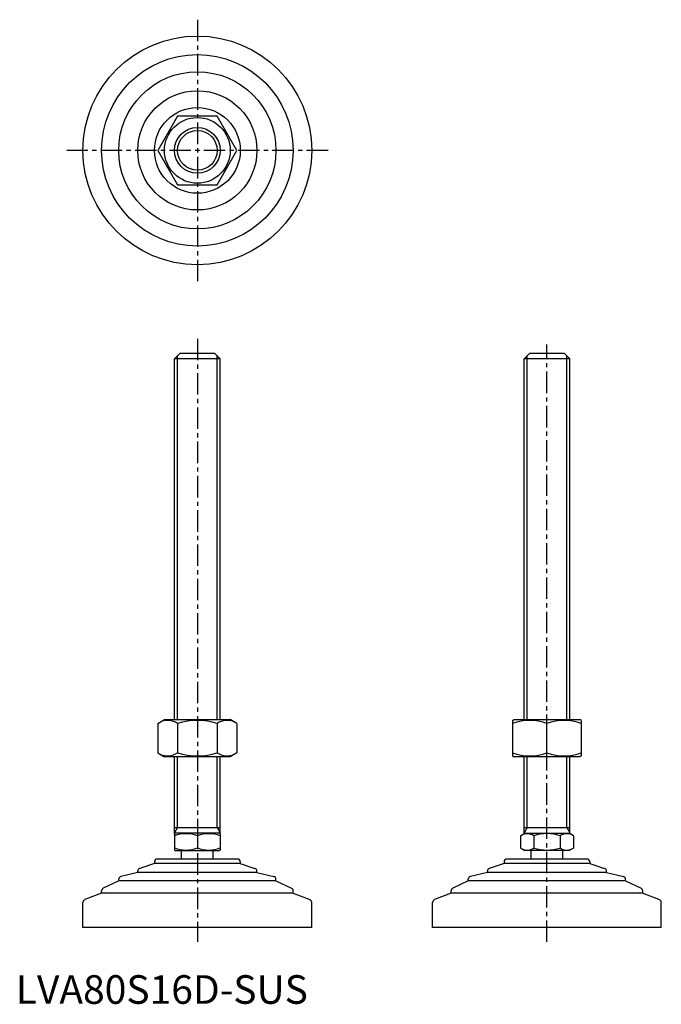
# Model space of a CAD drawing. Extents: x 1 to 226, y 0 to 344.
import ezdxf

# ---------------------------------------------------------------- set-up
doc = ezdxf.new("R2010")
doc.units = 0
doc.header["$LTSCALE"] = 6
doc.header["$MEASUREMENT"] = 0
doc.linetypes.add('CENTER', pattern=[2, 1.25, -0.25, 0.25, -0.25])
doc.layers.get('0').update_dxf_attribs({"linetype": 'CONTINUOUS'})
doc.layers.add('1', color=1, linetype='CENTER')
doc.layers.add('3', color=3, linetype='CONTINUOUS')
doc.styles.add('Standard1', font='ARIAL.TTF')

msp = doc.modelspace()

# ---------------------------------------------------------------- linework, layer by layer
for p, q in [((56.59, 310.54), (49.67, 298.54)), ((70.45, 310.54), (56.59, 310.54)), ((77.38, 298.54), (70.45, 310.54)), ((49.67, 298.54), (56.59, 286.54)), ((70.45, 286.54), (77.38, 298.54)), ((56.59, 286.54), (70.45, 286.54)), ((55.52, 225.65), (57.52, 227.65)), ((57.52, 227.65), (69.52, 227.65)), ((69.52, 227.65), (71.52, 225.65)), ((177.8, 225.65), (179.8, 227.65)), ((179.8, 227.65), (191.8, 227.65)), ((191.8, 227.65), (193.8, 225.65)), ((71.52, 225.65), (55.52, 225.65)), ((55.52, 99.44), (55.52, 225.65)), ((71.52, 99.44), (71.52, 225.65)), ((193.8, 225.65), (177.8, 225.65)), ((177.8, 99.44), (177.8, 225.65)), ((193.8, 99.44), (193.8, 225.65)), ((49.67, 98.08), (52.02, 99.44)), ((49.67, 98.08), (49.67, 87.8)), ((52.02, 99.44), (75.02, 99.44)), ((56.59, 98.08), (56.59, 87.8)), ((70.45, 98.08), (70.45, 87.8)), ((77.38, 98.08), (75.02, 99.44)), ((77.38, 98.08), (77.38, 87.8)), ((173.8, 99.15), (174.3, 99.44)), ((173.8, 99.15), (173.8, 86.73)), ((174.3, 99.44), (197.3, 99.44)), ((185.8, 87.8), (185.8, 98.08)), ((197.8, 99.15), (197.3, 99.44)), ((197.8, 99.15), (197.8, 86.73)), ((49.67, 87.8), (52.02, 86.44)), ((75.02, 86.44), (52.02, 86.44)), ((55.52, 59.51), (55.52, 86.44)), ((71.52, 59.51), (71.52, 86.44)), ((77.38, 87.8), (75.02, 86.44)), ((173.8, 86.73), (174.3, 86.44)), ((197.3, 86.44), (174.3, 86.44)), ((177.8, 59.51), (177.8, 86.44)), ((193.8, 59.51), (193.8, 86.44)), ((197.8, 86.73), (197.3, 86.44)), ((55.52, 61.65), (71.52, 61.65)), ((55.52, 59.51), (55.76, 59.65)), ((55.52, 59.51), (55.52, 53.78)), ((71.29, 59.65), (55.76, 59.65)), ((63.52, 58.8), (63.52, 54.5)), ((71.52, 59.51), (71.29, 59.65)), ((71.52, 59.51), (71.52, 53.78)), ((176.56, 58.8), (178.04, 59.65)), ((176.56, 58.8), (176.56, 54.5)), ((177.8, 61.65), (193.8, 61.65)), ((178.04, 59.65), (193.57, 59.65)), ((181.18, 58.8), (181.18, 54.5)), ((190.42, 58.8), (190.42, 54.5)), ((195.04, 58.8), (193.57, 59.65)), ((195.04, 58.8), (195.04, 54.5)), ((55.52, 53.78), (55.76, 53.65)), ((55.76, 53.65), (71.29, 53.65)), ((58.02, 50.65), (58.02, 53.65)), ((69.02, 50.65), (69.02, 53.65)), ((71.52, 53.78), (71.29, 53.65)), ((176.56, 54.5), (178.04, 53.65)), ((193.57, 53.65), (178.04, 53.65)), ((180.3, 50.65), (180.3, 53.65)), ((191.3, 50.65), (191.3, 53.65)), ((195.04, 54.5), (193.57, 53.65)), ((48.52, 49.05), (43.36, 47.37)), ((48.52, 49.65), (48.52, 49.05)), ((78.52, 49.05), (48.52, 49.05)), ((77.52, 50.65), (49.52, 50.65)), ((78.52, 49.65), (78.52, 49.05)), ((78.52, 49.05), (83.68, 47.37)), ((170.8, 49.05), (165.64, 47.37)), ((170.8, 49.65), (170.8, 49.05)), ((200.8, 49.05), (170.8, 49.05)), ((199.8, 50.65), (171.8, 50.65)), ((200.8, 49.65), (200.8, 49.05)), ((200.8, 49.05), (205.96, 47.37)), ((42.67, 45.95), (36.79, 44.57)), ((42.67, 45.95), (42.67, 46.42)), ((84.37, 45.95), (42.67, 45.95)), ((84.37, 45.95), (84.37, 46.42)), ((84.37, 45.95), (90.25, 44.57)), ((164.95, 45.95), (159.07, 44.57)), ((164.95, 45.95), (164.95, 46.42)), ((206.65, 45.95), (164.95, 45.95)), ((206.65, 45.95), (206.65, 46.42)), ((206.65, 45.95), (212.53, 44.57)), ((36.02, 43.05), (30.59, 40.42)), ((36.02, 43.05), (36.02, 43.6)), ((91.02, 43.05), (36.02, 43.05)), ((91.02, 43.05), (91.02, 43.6)), ((91.02, 43.05), (96.46, 40.42)), ((158.3, 43.05), (152.87, 40.42)), ((158.3, 43.05), (158.3, 43.6)), ((213.3, 43.05), (158.3, 43.05)), ((213.3, 43.05), (213.3, 43.6)), ((213.3, 43.05), (218.74, 40.42)), ((30.02, 38.68), (24.16, 36.43)), ((30.02, 38.68), (30.02, 39.52)), ((97.02, 38.68), (30.02, 38.68)), ((97.02, 38.68), (97.02, 39.52)), ((97.02, 38.68), (102.88, 36.43)), ((152.3, 38.68), (146.44, 36.43)), ((152.3, 38.68), (152.3, 39.52)), ((219.3, 38.68), (152.3, 38.68)), ((219.3, 38.68), (219.3, 39.52)), ((219.3, 38.68), (225.16, 36.43)), ((23.52, 26.65), (23.52, 35.49)), ((103.52, 26.65), (103.52, 35.49)), ((145.8, 26.65), (145.8, 35.49)), ((225.8, 26.65), (225.8, 35.49)), ((103.52, 26.65), (23.52, 26.65)), ((225.8, 26.65), (145.8, 26.65))]:
    msp.add_line(p, q)
for radius in [40, 33.5, 27.5, 20.85, 15, 11.5, 8]:
    msp.add_circle((63.52, 298.54), radius)
for centre, radius, start, end in [((53.13, 93.02), 6.13, 55.6158, 115.6158), ((63.52, 76.22), 22.93, 72.412, 107.588), ((73.92, 93.02), 6.13, 64.3842, 124.3842), ((179.8, 81.82), 17.33, 69.7438, 110.2562), ((191.8, 81.82), 17.33, 69.7438, 110.2562), ((53.13, 92.86), 6.13, 244.3842, 304.3842), ((63.52, 109.65), 22.93, 252.412, 287.588), ((73.92, 92.86), 6.13, 235.6158, 295.6158), ((179.8, 104.06), 17.33, 249.7438, 290.2562), ((191.8, 104.06), 17.33, 249.7438, 290.2562), ((59.52, 47.96), 11.55, 69.7438, 110.2562), ((67.52, 47.96), 11.55, 69.7438, 110.2562), ((178.87, 55.42), 4.09, 55.6158, 115.6158), ((185.8, 44.23), 15.29, 72.412, 107.588), ((192.73, 55.42), 4.09, 64.3842, 124.3842), ((59.52, 65.34), 11.55, 249.7438, 290.2562), ((67.52, 65.34), 11.55, 249.7438, 290.2562), ((178.87, 57.87), 4.09, 244.3842, 304.3842), ((185.8, 69.07), 15.29, 252.412, 287.588), ((192.73, 57.87), 4.09, 235.6158, 295.6158), ((49.52, 49.65), 1, 90, 180), ((77.52, 49.65), 1, 360, 90), ((171.8, 49.65), 1, 90, 180), ((199.8, 49.65), 1, 360, 90), ((43.67, 46.42), 1, 108.0424, 180), ((83.37, 46.42), 1, 0, 71.9576), ((165.95, 46.42), 1, 108.0424, 180), ((205.65, 46.42), 1, 0, 71.9576), ((37.02, 43.6), 1, 103.1852, 180), ((90.02, 43.6), 1, 0, 76.8148), ((159.3, 43.6), 1, 103.1852, 180), ((212.3, 43.6), 1, 0, 76.8148), ((31.02, 39.52), 1, 115.8156, 180), ((96.02, 39.52), 1, 0, 64.1844), ((153.3, 39.52), 1, 115.8156, 180), ((218.3, 39.52), 1, 0, 64.1844), ((24.52, 35.49), 1, 111.0375, 180), ((102.52, 35.49), 1, 0, 68.9625), ((146.8, 35.49), 1, 111.0375, 180), ((224.8, 35.49), 1, 0, 68.9625)]:
    msp.add_arc(centre, radius, start, end)
at = {"layer": '1'}
for p, q in [((63.52, 344.26), (63.52, 252.83)), ((109.24, 298.54), (17.81, 298.54)), ((63.52, 232.65), (63.52, 21.65)), ((185.8, 21.65), (185.8, 230.65))]:
    msp.add_line(p, q, dxfattribs=at)
at = {"layer": '3'}
for p, q in [((56.61, 99.44), (56.61, 226.73)), ((70.44, 99.44), (70.44, 226.73)), ((178.88, 99.44), (178.88, 226.73)), ((192.72, 99.44), (192.72, 226.73)), ((56.61, 61.65), (56.61, 86.44)), ((70.44, 61.65), (70.44, 86.44)), ((178.88, 61.65), (178.88, 86.44)), ((192.72, 61.65), (192.72, 86.44)), ((56.61, 61.65), (55.52, 59.77)), ((70.44, 61.65), (71.52, 59.77)), ((178.88, 61.65), (177.8, 59.77)), ((192.72, 61.65), (193.8, 59.77))]:
    msp.add_line(p, q, dxfattribs=at)
msp.add_circle((63.52, 298.54), 6.92, dxfattribs=at)

# ---------------------------------------------------------------- texts
at = {"color": 3, "style": 'Standard1'}
msp.add_text('LVA80S16D-SUS', height=10, dxfattribs=at).set_placement((0, 0))

doc.saveas('drawing.dxf')
